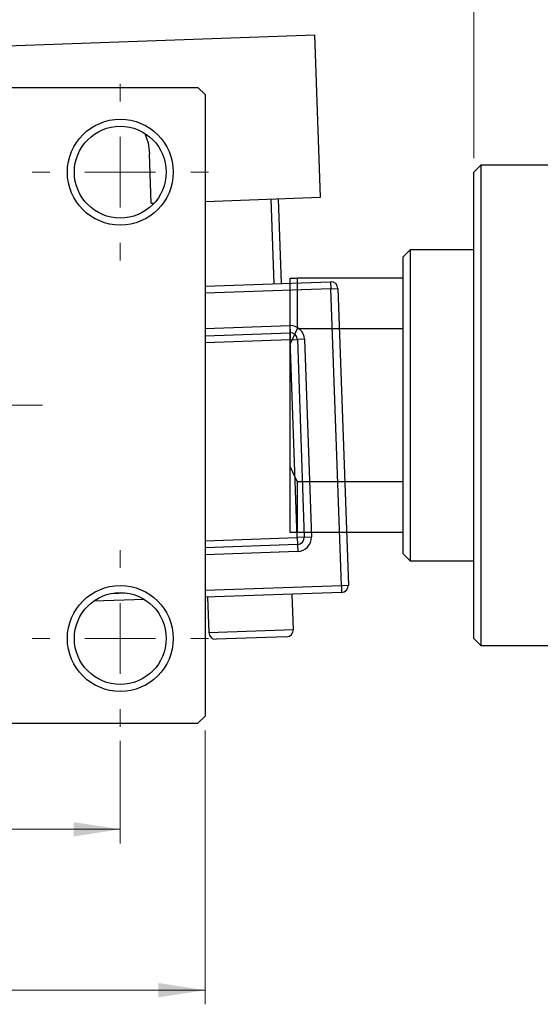
# Model space of a CAD drawing. Units: millimetres. Extents: x 15 to 461, y 5 to 292.
# Drawn here: x 135 to 172, y 185 to 254 of the extents above; entities that cross this region are included whole.
import ezdxf

# ---------------------------------------------------------------- set-up
doc = ezdxf.new("R2010")
doc.units = ezdxf.units.MM
doc.styles.add('SLDTEXTSTYLE0', font='TXT', dxfattribs={"width": 0.75})
doc.dimstyles.new('SLDDIMSTYLE0', dxfattribs={"dimtxt": 3.5, "dimasz": 3.302, "dimexe": 0, "dimexo": 0.0625, "dimgap": 0.875, "dimtad": 1, "dimdec": 0, "dimrnd": 1e-09, "dimzin": 12, "dimdsep": 46, "dimtxsty": 'SLDTEXTSTYLE0', "dimsah": 1, "dimcen": 0.09, "dimadec": 0, "dimazin": 3, "dimtfac": 1, "dimtdec": 0, "dimtofl": 0, "dimtmove": 0, "dimatfit": 3, "dimfxl": 1, "dimfrac": 2, "dimtolj": 1, "dimtzin": 12, "dimarcsym": 0})
doc.dimstyles.new('SLDDIMSTYLE1', dxfattribs={"dimtxt": 3.5, "dimasz": 3.302, "dimexe": 0, "dimexo": 0.0625, "dimgap": 0.875, "dimtad": 1, "dimdec": 0, "dimrnd": 1e-09, "dimzin": 12, "dimdsep": 46, "dimtxsty": 'SLDTEXTSTYLE0', "dimsah": 1, "dimcen": 0.09, "dimadec": 0, "dimazin": 3, "dimtfac": 1, "dimtdec": 0, "dimtmove": 0, "dimatfit": 0, "dimfxl": 1, "dimfrac": 2, "dimtolj": 1, "dimtzin": 12, "dimarcsym": 0})
doc.dimstyles.new('SLDDIMSTYLE2', dxfattribs={"dimtxt": 3.5, "dimasz": 3.302, "dimexe": 0, "dimexo": 0.0625, "dimgap": 0.875, "dimtad": 1, "dimdec": 0, "dimrnd": 1e-09, "dimzin": 12, "dimdsep": 46, "dimtxsty": 'SLDTEXTSTYLE0', "dimsah": 1, "dimcen": 0.09, "dimadec": 0, "dimazin": 3, "dimtfac": 1, "dimtofl": 0, "dimtmove": 0, "dimatfit": 3, "dimfxl": 1, "dimfrac": 2, "dimtolj": 1, "dimtzin": 12, "dimarcsym": 0})

# ---------------------------------------------------------------- blocks, each defined once
blk = doc.blocks.new('_D_2')
at = {"color": 7, "linetype": 'Continuous', "lineweight": 0}
for p, q in [((167.339, 244.676), (167.339, 263.176)), ((179.339, 249.176), (179.339, 263.176)), ((167.339, 262.176), (160.989, 262.176)), ((167.339, 262.176), (179.339, 262.176)), ((179.339, 262.176), (185.689, 262.176))]:
    blk.add_line(p, q, dxfattribs=at)
at = {"color": 7, "linetype": 'Continuous', "lineweight": 18}
for points in [[(167.339, 262.176), (164.037, 262.684), (164.037, 261.668)], [(179.339, 262.176), (182.641, 261.668), (182.641, 262.684)]]:
    blk.add_solid(points, dxfattribs=at)
at = {"color": 7, "linetype": 'Continuous', "lineweight": 18, "insert": (169.74, 266.688), "char_height": 3.5, "attachment_point": 1, "style": 'SLDTEXTSTYLE0'}
blk.add_mtext('12', dxfattribs=at)
blk = doc.blocks.new('_D_5')
at = {"color": 7, "linetype": 'Continuous', "lineweight": 0}
for p, q in [((78.309, 204.176), (78.309, 184.79)), ((148.309, 204.176), (148.309, 184.79)), ((78.309, 185.79), (148.309, 185.79))]:
    blk.add_line(p, q, dxfattribs=at)
at = {"color": 7, "linetype": 'Continuous', "lineweight": 18}
for points in [[(78.309, 185.79), (81.611, 185.282), (81.611, 186.298)], [(148.309, 185.79), (145.007, 186.298), (145.007, 185.282)]]:
    blk.add_solid(points, dxfattribs=at)
at = {"color": 7, "linetype": 'Continuous', "lineweight": 18, "insert": (110.251, 190.302), "char_height": 3.5, "attachment_point": 1, "style": 'SLDTEXTSTYLE0'}
blk.add_mtext('70', dxfattribs=at)
blk = doc.blocks.new('_D_7')
at = {"color": 7, "linetype": 'Continuous', "lineweight": 0}
for p, q in [((84.309, 203.426), (84.309, 196.176)), ((142.309, 203.426), (142.309, 196.176)), ((84.309, 197.176), (142.309, 197.176))]:
    blk.add_line(p, q, dxfattribs=at)
at = {"color": 7, "linetype": 'Continuous', "lineweight": 18}
for points in [[(84.309, 197.176), (87.611, 196.668), (87.611, 197.684)], [(142.309, 197.176), (139.007, 197.684), (139.007, 196.668)]]:
    blk.add_solid(points, dxfattribs=at)
at = {"color": 7, "linetype": 'Continuous', "lineweight": 18, "insert": (110.232, 201.688), "char_height": 3.5, "attachment_point": 1, "style": 'SLDTEXTSTYLE0'}
blk.add_mtext('58', dxfattribs=at)
blk = doc.blocks.new('SW_CENTERMARKSYMBOL_1')
at = {"color": 0, "linetype": 'Continuous', "lineweight": 18}
for p, q in [((0, 5), (0, 6.25)), ((0, 0), (0, 2.5)), ((-5, 0), (-6.25, 0)), ((0, 0), (-2.5, 0)), ((0, 0), (0, -2.5)), ((0, 0), (2.5, 0)), ((5, 0), (6.25, 0)), ((0, -5), (0, -6.25))]:
    blk.add_line(p, q, dxfattribs=at)
blk = doc.blocks.new('SW_CENTERMARKSYMBOL_2')
at = {"color": 0, "linetype": 'Continuous', "lineweight": 18}
for p, q in [((0, 5), (0, 6.25)), ((0, 0), (0, 2.5)), ((-5, 0), (-6.25, 0)), ((0, 0), (-2.5, 0)), ((0, 0), (0, -2.5)), ((0, 0), (2.5, 0)), ((5, 0), (6.25, 0)), ((0, -5), (0, -6.25))]:
    blk.add_line(p, q, dxfattribs=at)
blk = doc.blocks.new('SW_CENTERMARKSYMBOL_4')
at = {"color": 0, "linetype": 'Continuous', "lineweight": 18}
for p, q in [((0, 5), (0, 23.5)), ((0, 0), (0, 2.5)), ((-5, 0), (-23.5, 0)), ((0, 0), (-2.5, 0)), ((0, 0), (0, -2.5)), ((0, 0), (2.5, 0)), ((5, 0), (23.5, 0)), ((0, -5), (0, -23.5))]:
    blk.add_line(p, q, dxfattribs=at)

msp = doc.modelspace()

# ---------------------------------------------------------------- linework, layer by layer
at = {"color": 7, "linetype": 'Continuous', "lineweight": 25}
for p, q in [((128.103, 252.404), (156.086, 253.393)), ((156.492, 241.9), (156.086, 253.393)), ((78.809, 249.676), (147.809, 249.676)), ((148.309, 249.176), (147.809, 249.676)), ((148.309, 249.176), (148.309, 205.176)), ((144.5, 241.476), (144.376, 244.974)), ((167.839, 244.176), (167.339, 243.676)), ((179.339, 244.176), (167.839, 244.176)), ((167.839, 244.176), (167.839, 210.176)), ((167.339, 210.676), (167.339, 243.676)), ((148.309, 241.611), (156.492, 241.9)), ((153.206, 235.781), (152.994, 241.777)), ((153.494, 241.794), (153.706, 235.798)), ((144.5, 241.476), (144.708, 241.484)), ((162.839, 238.176), (162.339, 237.676)), ((162.339, 236.176), (162.339, 237.676)), ((167.339, 238.176), (162.839, 238.176)), ((162.839, 238.176), (162.839, 216.176)), ((148.309, 235.607), (157.204, 235.922)), ((154.339, 236.176), (154.839, 236.176)), ((154.339, 231.535), (154.339, 236.176)), ((154.839, 236.176), (154.839, 232.584)), ((162.339, 236.176), (154.839, 236.176)), ((157.204, 235.922), (157.221, 235.422)), ((162.339, 232.584), (162.339, 236.176)), ((157.221, 235.422), (157.721, 235.44)), ((157.963, 214.435), (157.221, 235.422)), ((157.721, 235.44), (158.463, 214.453)), ((154.312, 232.818), (154.329, 232.318)), ((148.309, 232.105), (154.329, 232.318)), ((154.329, 232.318), (154.347, 231.818)), ((154.839, 232.584), (154.339, 231.535)), ((162.339, 232.584), (154.839, 232.584)), ((162.339, 221.768), (162.339, 232.584)), ((154.339, 222.817), (154.339, 231.535)), ((154.347, 231.818), (154.847, 231.836)), ((154.842, 217.827), (154.347, 231.818)), ((155.346, 231.854), (154.847, 231.836)), ((154.847, 231.836), (155.341, 217.845)), ((155.346, 231.854), (155.841, 217.862)), ((154.339, 222.817), (154.839, 221.768)), ((154.339, 218.176), (154.339, 222.817)), ((154.839, 221.768), (154.839, 218.176)), ((162.339, 221.768), (154.839, 221.768)), ((162.339, 218.176), (162.339, 221.768)), ((154.839, 218.176), (154.339, 218.176)), ((162.339, 218.176), (154.839, 218.176)), ((162.339, 216.676), (162.339, 218.176)), ((155.341, 217.845), (154.842, 217.827)), ((154.842, 217.827), (154.859, 217.327)), ((155.341, 217.845), (155.841, 217.862)), ((154.859, 217.327), (148.309, 217.096)), ((154.859, 217.327), (154.877, 216.828)), ((162.339, 216.676), (162.839, 216.176)), ((162.839, 216.176), (167.339, 216.176)), ((157.981, 213.936), (148.309, 213.594)), ((157.963, 214.435), (158.463, 214.453)), ((157.963, 214.435), (157.981, 213.936)), ((144.016, 213.442), (140.411, 213.314)), ((148.487, 213.6), (148.575, 211.101)), ((154.572, 211.314), (154.483, 213.812)), ((154.09, 210.796), (149.093, 210.619)), ((167.339, 210.676), (167.839, 210.176)), ((167.839, 210.176), (179.339, 210.176)), ((147.809, 204.676), (148.309, 205.176)), ((78.809, 204.676), (147.809, 204.676))]:
    msp.add_line(p, q, dxfattribs=at)
at = {"color": 8, "linetype": 'Continuous', "lineweight": 25}
for p, q in [((157.221, 235.422), (148.309, 235.107)), ((148.309, 232.606), (154.312, 232.818)), ((154.347, 231.818), (148.309, 231.605)), ((148.309, 217.596), (154.842, 217.827)), ((154.877, 216.828), (148.309, 216.596)), ((148.309, 214.094), (157.963, 214.435)), ((141.649, 213.858), (142.743, 213.897)), ((148.575, 211.101), (154.572, 211.314))]:
    msp.add_line(p, q, dxfattribs=at)
at = {"color": 7, "linetype": 'Continuous', "lineweight": 25, "flags": 128}
msp.add_lwpolyline([(144.05, 246.421), (144.272, 245.751), (144.376, 244.974)], dxfattribs=at)
at = {"color": 7, "linetype": 'Continuous', "lineweight": 25}
for centre, radius in [((142.309, 243.676), 3.75), ((142.309, 243.676), 3.25), ((142.309, 210.676), 3.75), ((142.309, 210.676), 3.25)]:
    msp.add_circle(centre, radius, dxfattribs=at)
for centre, radius, start, end in [((157.221, 235.422), 0.5, 2.02501, 92.02501), ((154.347, 231.818), 1, 2.02501, 92.02501), ((154.347, 231.818), 0.5, 2.02501, 92.02501), ((154.842, 217.827), 0.5, 272.02501, 2.02501), ((154.842, 217.827), 1, 272.02501, 2.02501), ((157.963, 214.435), 0.5, 272.02501, 2.02501), ((154.072, 211.296), 0.5, 272.02501, 2.02501), ((149.075, 211.119), 0.5, 182.02501, 272.02501)]:
    msp.add_arc(centre, radius, start, end, dxfattribs=at)

# ---------------------------------------------------------------- block references
at = {"color": 7, "linetype": 'Continuous', "lineweight": 0}
for name, p in [('SW_CENTERMARKSYMBOL_4', (113.309, 227.176)), ('SW_CENTERMARKSYMBOL_1', (142.309, 243.676)), ('SW_CENTERMARKSYMBOL_2', (142.309, 210.676))]:
    msp.add_blockref(name, p, dxfattribs=at)

# ---------------------------------------------------------------- dimensions: what is measured, and where the dimension line sits
at = {"color": 7, "linetype": 'Continuous', "lineweight": 18}
for base, p1, p2, dimstyle, picture, middle in [((179.339, 262.176), (167.339, 243.676), (179.339, 248.176), 'SLDDIMSTYLE1', '_D_2', (172.327, 262.176)), ((148.309, 185.79), (78.309, 205.176), (148.309, 205.176), 'SLDDIMSTYLE0', '_D_5', (112.837, 185.79)), ((142.309, 197.176), (84.309, 204.426), (142.309, 204.426), 'SLDDIMSTYLE2', '_D_7', (112.818, 197.176))]:
    dim = msp.add_linear_dim(base=base, p1=p1, p2=p2, dimstyle=dimstyle, dxfattribs=at)
    dim.commit()
    dim.dimension.update_dxf_attribs({"geometry": picture, "text_midpoint": middle, "dimtype": 160})

doc.saveas('drawing.dxf')
